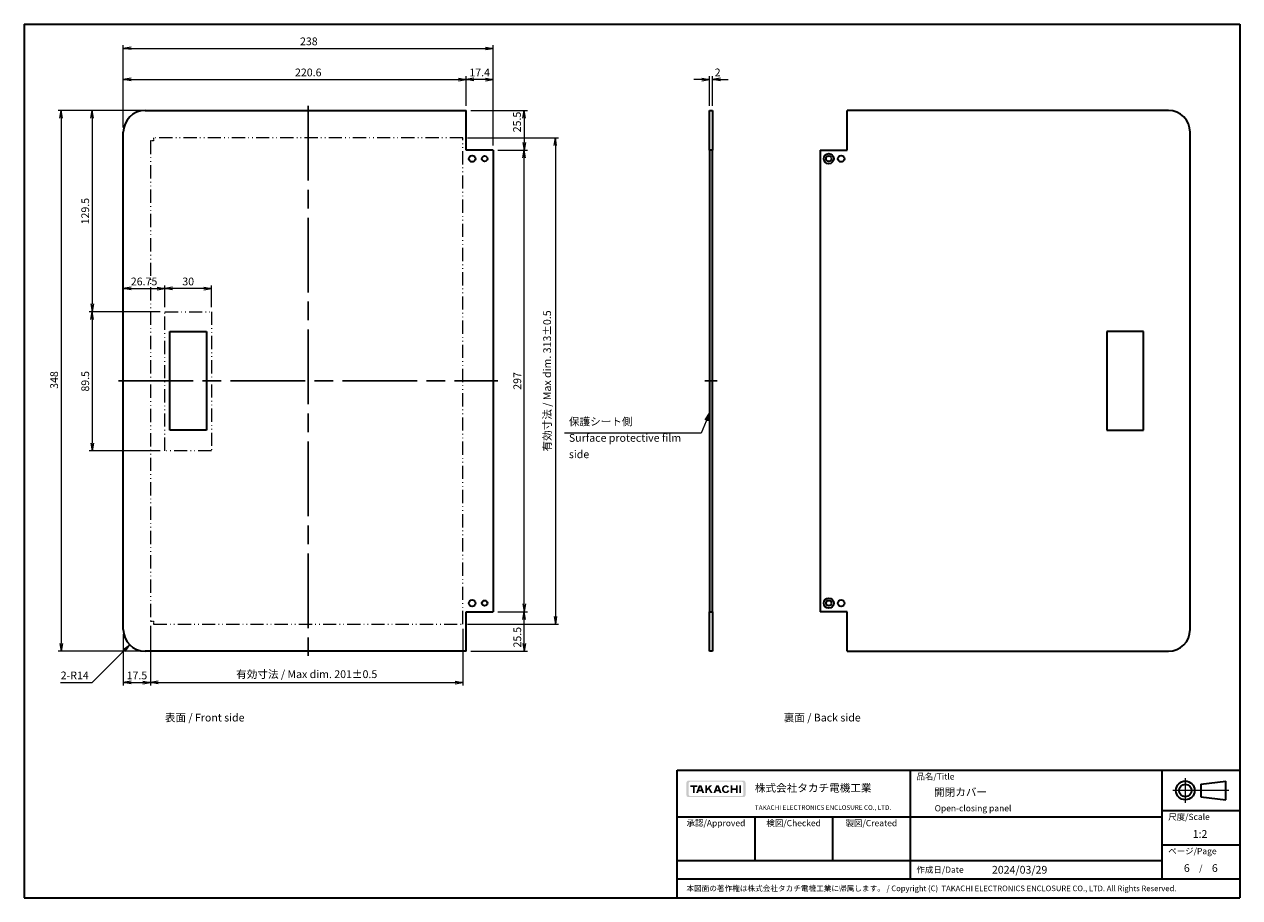
# Model space of a CAD drawing. Units: millimetres. Extents: x -1907 to 5768, y 32 to 1443.
# Drawn here: x 4986 to 5768, y 32 to 594 of the extents above; entities that cross this region are included whole.
import ezdxf
from ezdxf.enums import TextEntityAlignment as Align

# ---------------------------------------------------------------- set-up
doc = ezdxf.new("R2010")
doc.units = ezdxf.units.MM
doc.header["$LTSCALE"] = 4
for name, pattern in [('AM_ISO08W050', [18, 12, -1.5, 3, -1.5]), ('AM_ISO08W050x2', [9, 6, -0.75, 1.5, -0.75]), ('CHAIN', [0.35429999999999995, 0.2362, -0.0295, 0.0591, -0.0295]), ('DASH_DOUBLE_DOT', [0.43979999999999997, 0.24, -0.06, 0.0098, -0.06, 0.01, -0.06])]:
    doc.linetypes.add(name, pattern=pattern)
doc.layers.get('Defpoints').update_dxf_attribs({"lineweight": 25})
for name, color, linetype, lineweight in [('AM_7', 4, 'AM_ISO08W050', 25), ('Border (ISO)', 7, 'Continuous', 35), ('Dimension (ISO)', 7, 'Continuous', 18), ('Dimension (ISO) @ 1', 7, 'Continuous', 18), ('Hatch (ISO)', 1, 'Continuous', 18), ('Sketch Geometry (ISO)', 7, 'Continuous', 18), ('Symbol (ISO)', 7, 'Continuous', 18), ('Symbol (ISO) @ 1', 7, 'Continuous', 18), ('Title (ISO)', 7, 'Continuous', 35), ('Visible (ISO)', 7, 'Continuous', 35)]:
    doc.layers.add(name, color=color, linetype=linetype, lineweight=lineweight)
doc.styles.add('Note Text (TK)', font='MS PGothic.ttf')
doc.styles.add('文字スタイル40', font='MS PGothic.ttf')
doc.styles.add('文字スタイル67', font='arial.ttf')
doc.dimstyles.new('Default - Method 1b (TK)', dxfattribs={"dimscale": 4, "dimtxt": 2.5, "dimasz": 2.5, "dimexe": 1, "dimexo": 1.499999999999999, "dimgap": 1, "dimtad": 1, "dimrnd": 1e-08, "dimdsep": 46, "dimtxsty": 'Note Text (TK)', "dimblk": 'OPEN', "dimcen": 0.09, "dimdle": 5, "dimclrd": 100, "dimclre": 100, "dimclrt": 7, "dimadec": 1, "dimazin": 1, "dimtfac": 1, "dimtmove": 0, "dimatfit": 3, "dimldrblk": 'OPEN', "dimfxl": 1, "dimtolj": 1, "dimlwd": -1, "dimlwe": -1, "dimarcsym": 0})
doc.dimstyles.new('Default - Method 1b (TK)$7', dxfattribs={"dimscale": 4, "dimtxt": 2.5, "dimasz": 2.5, "dimexe": 1, "dimexo": 1.499999999999999, "dimgap": 1, "dimtad": 1, "dimrnd": 1e-08, "dimdsep": 46, "dimtxsty": 'Note Text (TK)', "dimblk": 'OPEN', "dimcen": 0.09, "dimdle": 5, "dimclrd": 100, "dimclre": 100, "dimclrt": 7, "dimadec": 1, "dimazin": 1, "dimtfac": 1, "dimtmove": 0, "dimatfit": 3, "dimldrblk": 'OPEN', "dimfxl": 1, "dimtolj": 1, "dimlwd": -1, "dimlwe": -1, "dimarcsym": 0})

# ---------------------------------------------------------------- blocks, each defined once
blk = doc.blocks.new('図面枠 tk図枠')
at = {"layer": 'Border (ISO)'}
for p, q in [((14.5, 289), (405.4999999999999, 289)), ((14.5, 289), (14.5, 8)), ((405.4999999999999, 289), (405.4999999999999, 8)), ((14.5, 8), (405.4999999999999, 8))]:
    blk.add_line(p, q, dxfattribs=at)
blk = doc.blocks.new('表題欄 コピー版 tk表題欄')
at = {"layer": 'Hatch (ISO)'}
h = blk.add_hatch(color=256, dxfattribs=at)
edge = h.paths.add_edge_path(flags=0)
edge.add_arc((95.444849922821, 237.346881026017), 0.5958259999999996, 269.9999999999897, 360)
edge.add_line((96.040675922821, 237.3468810260171), (96.04067592282095, 240.7585970260168))
edge.add_arc((95.44484992282096, 240.7585970260169), 0.5958259999999996, 0, 90.0000000000068)
edge.add_line((95.44484992282091, 241.3544230260169), (79.00658192282103, 241.3544230260169))
edge.add_arc((79.00658192282103, 240.7585970260169), 0.5958259999999996, 90, 180)
edge.add_line((78.41075592282102, 240.7585970260168), (78.41075592282081, 237.3468810260171))
edge.add_arc((79.00658192282081, 237.3468810260168), 0.5958259999999996, 180, 270.0000000000205)
edge.add_line((79.00658192282103, 236.7510550260168), (95.44484992282091, 236.751055026017))
edge = h.paths.add_edge_path()
edge.add_line((77.70882392282107, 241.0034570260169), (77.70882392282107, 237.1020210260171))
edge.add_arc((78.41075592282097, 237.102021026017), 0.7019319999998935, 180, 270.000000000008)
edge.add_line((78.41075592282105, 236.4000890260172), (96.04067592282101, 236.4000890260172))
edge.add_arc((96.040675922821, 237.102021026017), 0.7019319999998921, 270, 360)
edge.add_line((96.7426079228209, 237.1020210260171), (96.74260792282098, 241.0034570260169))
edge.add_arc((96.04067592282107, 241.003457026017), 0.7019319999998921, 0, 90.00000000000873)
edge.add_line((96.04067592282095, 241.705389026017), (78.41075592282105, 241.7053890260169))
edge.add_arc((78.41075592282105, 241.0034570260169), 0.7019319999999984, 90.00000000000072, 180)
for points in [[(78.94128592282102, 240.1954190260171), (78.94128592282102, 239.7056990260171), (79.79013392282097, 239.7056990260171), (79.79013392282097, 237.7060090260171), (80.37779792282102, 237.7060090260171), (80.37779792282102, 239.7056990260171), (81.22664592282104, 239.7056990260171), (81.22664592282104, 240.1954190260171)], [(85.55355153134052, 237.7060090260171), (84.81294043548178, 238.9396854897348), (84.28739592282106, 238.3724785432585), (84.28739592282106, 237.7060090260171), (83.76502792282103, 237.7060090260171), (83.76502792282103, 240.1954190260171), (84.28739592282106, 240.1954190260171), (84.28739592282106, 239.1472136578642), (85.2586086041826, 240.1954190260171), (85.97643794456017, 240.1954190260171), (85.18872726044239, 239.3452627384302), (86.172817922821, 237.7060090260171)], [(91.96090243223207, 240.1954190260171), (91.96090243223207, 237.7060090260171), (92.4791894322321, 237.7060090260171), (92.4791894322321, 238.7058540260171), (93.63819343223211, 238.7058540260171), (93.63819343223211, 237.7060090260171), (94.15648043223207, 237.7060090260171), (94.15648043223207, 240.1954190260171), (93.63819343223211, 240.1954190260171), (93.63819343223211, 239.195574026017), (92.4791894322321, 239.195574026017), (92.4791894322321, 240.1954190260171)], [(94.71149643223212, 240.1954190260171), (94.71149643223212, 237.7060090260171), (95.2338644322322, 237.7060090260171), (95.2338644322322, 240.1954190260171)]]:
    blk.add_hatch(color=256, dxfattribs=at).paths.add_polyline_path(points)
h = blk.add_hatch(color=256, dxfattribs=at)
h.paths.add_polyline_path([(82.45967999495221, 238.7589070260171), (81.8218998506899, 238.7589070260171), (82.14078992282104, 239.627313026017)], flags=0)
h.paths.add_polyline_path([(82.64850318183746, 238.2447010260171), (81.63307666380464, 238.2447010260171), (81.43526189659153, 237.7060090260171), (80.81854592282102, 237.7060090260171), (81.73268992282102, 240.1954190260171), (82.54888992282102, 240.1954190260171), (83.46303392282098, 237.7060090260171), (82.84631794905052, 237.7060090260171)])
h = blk.add_hatch(color=256, dxfattribs=at)
h.paths.add_polyline_path([(87.39654585068993, 238.7589070260171), (88.03432599495216, 238.7589070260171), (87.71543592282107, 239.627313026017)], flags=0)
h.paths.add_polyline_path([(87.00990789659151, 237.7060090260171), (87.20772266380467, 238.2447010260171), (88.22314918183736, 238.2447010260171), (88.42096394905047, 237.7060090260171), (89.03767992282091, 237.7060090260171), (88.123535922821, 240.1954190260171), (87.30733592282104, 240.1954190260171), (86.39319192282105, 237.7060090260171)])
h = blk.add_hatch(color=256, dxfattribs=at)
edge = h.paths.add_edge_path()
edge.add_arc((90.39257192282079, 238.9507140260171), 1.273272000000011, 38.55054079078439, 336.5820184016556)
edge.add_line((91.56096443223191, 238.4446700260172), (91.04202846323602, 238.6694270587604))
edge.add_ellipse((90.392571922821, 238.9507140260171), major_axis=(0, -0.7998759999999119), ratio=0.8673469387756529, start_angle=128.5505407907963, end_angle=426.582018401653, ccw=False)
edge.add_line((90.96328818027123, 239.4055047731898), (91.38834540645578, 239.7442231660233))
at = {"layer": 'Title (ISO)'}
for p, q in [((74.70882392282105, 245.052739026017), (255.7088239228211, 245.052739026017)), ((74.70882392282105, 204.052739026017), (74.70882392282105, 245.052739026017)), ((149.7088239228211, 245.052739026017), (149.7088239228211, 210.052739026017)), ((230.7088239228211, 245.052739026017), (230.7088239228211, 210.052739026017)), ((255.7088239228211, 245.052739026017), (255.7088239228211, 204.052739026017)), ((243.2088239228211, 240.552739026017), (251.2088239228211, 241.552739026017)), ((243.2088239228211, 240.552739026017), (243.2088239228211, 236.552739026017)), ((251.2088239228211, 235.552739026017), (251.2088239228211, 241.552739026017)), ((243.2088239228211, 236.552739026017), (251.2088239228211, 235.552739026017)), ((230.7088239228211, 232.052739026017), (255.7088239228211, 232.052739026017)), ((74.70882392282105, 230.052739026017), (230.7088239228211, 230.0527390260171)), ((99.70882392282105, 230.052739026017), (99.70882392282108, 216.052739026017)), ((124.708823922821, 230.052739026017), (124.708823922821, 216.052739026017)), ((230.7088239228211, 221.052739026017), (255.7088239228211, 221.052739026017)), ((74.70882392282105, 216.052739026017), (230.7088239228211, 216.052739026017)), ((255.7088239228211, 210.052739026017), (74.70882392282105, 210.052739026017)), ((74.70882392282105, 204.052739026017), (255.7088239228211, 204.052739026017))]:
    blk.add_line(p, q, dxfattribs=at)
at = {"layer": 'Title (ISO)', "color": 4, "linetype": 'CHAIN', "lineweight": 18, "ltscale": 8.889559745788574}
blk.add_line((238.2088239228211, 242.5527390260171), (238.2088239228211, 234.552739026017), dxfattribs=at)
at = {"layer": 'Title (ISO)', "color": 4, "linetype": 'CHAIN', "lineweight": 18, "ltscale": 20.00163269042969}
blk.add_line((252.2088239228211, 238.552739026017), (234.2088239228211, 238.552739026017), dxfattribs=at)
at = {"layer": 'Title (ISO)'}
for radius in [3, 2]:
    blk.add_circle((238.2088239228211, 238.5527390260171), radius, dxfattribs=at)
at = {"layer": 'Title (ISO)', "color": 1, "char_height": 2.000000029802322, "line_spacing_factor": 1.5, "style": 'Note Text (TK)'}
for s, insert, attachment_point in [('\\fＭＳ Ｐゴシック|b0|i0;{\\H2.0000;品名/Title}', (151.708823922821, 243.052739026017), 4), ('\\fＭＳ Ｐゴシック|b0|i0;{\\H2.0000;尺度/Scale}', (232.7088239228211, 230.052739026017), 4), ('\\fＭＳ Ｐゴシック|b0|i0;{\\H2.0000;承認/Approved}', (87.20882392282105, 228.052739026017), 5), ('\\fＭＳ Ｐゴシック|b0|i0;{\\H2.0000;検図/Checked}', (112.208823922821, 228.0527390260171), 5), ('\\fＭＳ Ｐゴシック|b0|i0;{\\H2.0000;製図/Created}', (137.208823922821, 228.052739026017), 5), ('\\fＭＳ Ｐゴシック|b0|i0;{\\H2.0000;ページ/Page}', (232.7088239228211, 219.052739026017), 4), ('\\fＭＳ Ｐゴシック|b0|i0;{\\H2.0000;作成日/Date}', (151.708823922821, 213.052739026017), 4)]:
    blk.add_mtext(s, dxfattribs=dict(at, insert=insert, attachment_point=attachment_point))
at = {"layer": 'Title (ISO)', "color": 7, "line_spacing_factor": 1.5, "style": 'Note Text (TK)'}
for s, insert, char_height, attachment_point in [('株式会社タカチ電機工業', (99.74260792282095, 239.052739026017), 2.5, 4), ('\\fArial|b0|i0;{\\H1.4986;TAKACHI ELECTRONICS ENCLOSURE CO., LTD.}', (99.74260792282095, 233.052739026017), 1.49859994649887, 4), ('\\fＭＳ Ｐゴシック|b0|i0;{\\H2.0000;/}', (243.2088239228211, 213.5527390260171), 2.000000029802322, 5), ('\\fMS PGothic|b0|i0;{\\H1.8000;本図面の著作権は株式会社タカチ電機工業に帰属します。 / Copyright (C)\xa0 TAKACHI ELECTRONICS ENCLOSURE CO., LTD. All Rights Reserved.}', (77.70882392282107, 207.052739026017), 1.800000071525573, 4)]:
    blk.add_mtext(s, dxfattribs=dict(at, insert=insert, char_height=char_height, attachment_point=attachment_point))
at = {"layer": 'Title (ISO)', "color": 7}
for tag, p, height, style in [('<品名>_001', (157.4957557410028, 236.6535912987443), 2.5, 'Note Text (TK)'), ('<Title>_001', (157.4878143697324, 231.5520568828656), 2.000000029802322, '文字スタイル67'), ('<型番>_001', (157.6576875571527, 219.9930798731327), 3.000000119209289, '文字スタイル40'), ('<総ページ数>_001', (246.7271309270378, 212.302739026017), 2.5, 'Note Text (TK)'), ('作成日_001', (175.617914831912, 211.7814322078352), 2.5, 'Note Text (TK)'), ('<ページ_No.>_001', (238.0172485941593, 212.2976230642162), 2.5, 'Note Text (TK)')]:
    blk.add_attdef(tag, p, '', height=height, dxfattribs=dict(at, style=style))
at = {"layer": 'Title (ISO)', "color": 7, "style": 'Note Text (TK)'}
for tag, p in [('<尺度>', (243.2088239228211, 224.552739026017)), ('<部品サイズ>', (112.208823922821, 213.052739026017))]:
    blk.add_attdef(tag, text='', height=2.5, dxfattribs=at).set_placement(p, align=Align.MIDDLE_CENTER)
blk = doc.blocks.new('_Open')
at = {"color": 0, "linetype": 'ByBlock', "lineweight": -2}
for p, q in [((-1, 0.1666666666666666), (0, 0)), ((-1, -0.1666666666666666), (0, 0)), ((0, 0), (-1, 0))]:
    blk.add_line(p, q, dxfattribs=at)
blk = doc.blocks.new('*D66')
at = {"layer": 'Defpoints', "color": 0}
for p in [(5287.195570067251, 578.5268142834902), (5049.195570067252, 524.5268142834902), (5287.195570067251, 513.0268142834902)]:
    blk.add_point(p, dxfattribs=at)
at = {"layer": 'Dimension (ISO)', "color": 100}
for p, q in [((5049.195570067252, 527.5268142834902), (5049.195570067252, 580.5268142834902)), ((5287.195570067251, 516.0268142834902), (5287.195570067251, 580.5268142834902)), ((5054.195570067252, 578.5268142834902), (5282.195570067251, 578.5268142834902))]:
    blk.add_line(p, q, dxfattribs=at)
at = {"layer": 'Dimension (ISO)', "color": 100, "xscale": 5, "yscale": 5, "zscale": 5, "rotation": 180}
blk.add_blockref('_Open', (5049.195570067252, 578.5268142834902), dxfattribs=at)
at = {"layer": 'Dimension (ISO)', "color": 100, "xscale": 5, "yscale": 5, "zscale": 5}
blk.add_blockref('_Open', (5287.195570067251, 578.5268142834902), dxfattribs=at)
at = {"layer": 'Dimension (ISO)', "color": 7, "insert": (5162.883252976806, 583.0268142834902), "char_height": 5, "attachment_point": 4, "style": 'Note Text (TK)'}
blk.add_mtext('\\A1;238', dxfattribs=at)
blk = doc.blocks.new('*D67')
at = {"layer": 'Defpoints', "color": 0}
for p in [(5063.195570067251, 538.5268142834902), (5009.195570067252, 190.5268142834903), (5063.195570067251, 190.5268142834902)]:
    blk.add_point(p, dxfattribs=at)
at = {"layer": 'Dimension (ISO)', "color": 100}
for p, q in [((5060.195570067252, 538.5268142834902), (5007.195570067252, 538.5268142834902)), ((5009.195570067252, 533.5268142834902), (5009.195570067252, 195.5268142834903)), ((5060.195570067252, 190.5268142834902), (5007.195570067252, 190.5268142834903))]:
    blk.add_line(p, q, dxfattribs=at)
at = {"layer": 'Dimension (ISO)', "color": 100, "xscale": 5, "yscale": 5, "zscale": 5}
for p, rotation in [((5009.195570067252, 538.5268142834902), 90), ((5009.195570067252, 190.5268142834903), 270)]:
    blk.add_blockref('_Open', p, dxfattribs=dict(at, rotation=rotation))
at = {"layer": 'Dimension (ISO)', "color": 7, "insert": (5004.695570067251, 359.4273824653084), "char_height": 5, "attachment_point": 4, "rotation": 90, "style": 'Note Text (TK)'}
blk.add_mtext('\\A1;348', dxfattribs=at)
blk = doc.blocks.new('*D68')
at = {"layer": 'Defpoints', "color": 0}
for p in [(5063.19557006724, 204.5268142834675), (5053.296075130628, 194.627319346866)]:
    blk.add_point(p, dxfattribs=at)
at = {"layer": 'Dimension (ISO)', "color": 100}
for p, q in [((5029.195570067225, 170.5268142834902), (5049.760541224692, 191.0917854409349)), ((5008.701251885383, 170.5268142834902), (5029.195570067225, 170.5268142834902))]:
    blk.add_line(p, q, dxfattribs=at)
at = {"layer": 'Dimension (ISO)', "color": 100, "xscale": 5, "yscale": 5, "zscale": 5, "rotation": 44.99999999996706}
blk.add_blockref('_Open', (5053.296075130628, 194.627319346866), dxfattribs=at)
at = {"layer": 'Dimension (ISO)', "color": 7, "insert": (5017.948410976292, 175.0268142834898), "char_height": 5, "attachment_point": 5, "style": 'Note Text (TK)'}
blk.add_mtext('\\A1;2-R14', dxfattribs=at)
blk = doc.blocks.new('*D69')
at = {"layer": 'Defpoints', "color": 0}
for p in [(5269.79557006725, 538.5268142834902), (5287.195570067251, 513.0268142834902), (5307.195570067314, 513.0268142834902)]:
    blk.add_point(p, dxfattribs=at)
at = {"layer": 'Dimension (ISO)', "color": 100}
for p, q in [((5272.79557006725, 538.5268142834902), (5309.195570067313, 538.5268142834902)), ((5307.195570067314, 533.5268142834902), (5307.195570067314, 518.0268142834902)), ((5290.195570067251, 513.0268142834902), (5309.195570067313, 513.0268142834902))]:
    blk.add_line(p, q, dxfattribs=at)
at = {"layer": 'Dimension (ISO)', "color": 100, "xscale": 5, "yscale": 5, "zscale": 5}
for p, rotation in [((5307.195570067314, 538.5268142834902), 90), ((5307.195570067314, 513.0268142834902), 270)]:
    blk.add_blockref('_Open', p, dxfattribs=dict(at, rotation=rotation))
at = {"layer": 'Dimension (ISO)', "color": 7, "insert": (5302.524252535299, 531.1210827892828), "char_height": 5, "attachment_point": 5, "rotation": 90, "style": 'Note Text (TK)'}
blk.add_mtext('\\A1;25.5', dxfattribs=at)
blk = doc.blocks.new('*D70')
at = {"layer": 'Defpoints', "color": 0}
for p in [(5287.195570067251, 513.0268142834902), (5307.195570067314, 513.0268142834902), (5287.195570067251, 216.0268142834903)]:
    blk.add_point(p, dxfattribs=at)
at = {"layer": 'Dimension (ISO)', "color": 100}
for p, q in [((5290.195570067251, 513.0268142834902), (5309.195570067313, 513.0268142834902)), ((5307.195570067314, 221.0268142834903), (5307.195570067314, 508.0268142834902)), ((5290.195570067251, 216.0268142834903), (5309.195570067313, 216.0268142834903))]:
    blk.add_line(p, q, dxfattribs=at)
at = {"layer": 'Dimension (ISO)', "color": 100, "xscale": 5, "yscale": 5, "zscale": 5}
for p, rotation in [((5307.195570067314, 513.0268142834902), 90), ((5307.195570067314, 216.0268142834903), 270)]:
    blk.add_blockref('_Open', p, dxfattribs=dict(at, rotation=rotation))
at = {"layer": 'Dimension (ISO)', "color": 7, "insert": (5302.695570067314, 364.526814283491), "char_height": 5, "attachment_point": 5, "rotation": 90, "style": 'Note Text (TK)'}
blk.add_mtext('\\A1;297', dxfattribs=at)
blk = doc.blocks.new('*D71')
at = {"layer": 'Defpoints', "color": 0}
for p in [(5287.195570067251, 216.0268142834903), (5307.195570067314, 216.0268142834903), (5269.79557006725, 190.5268142834902)]:
    blk.add_point(p, dxfattribs=at)
at = {"layer": 'Dimension (ISO)', "color": 100}
for p, q in [((5290.195570067251, 216.0268142834903), (5309.195570067313, 216.0268142834903)), ((5307.195570067314, 195.5268142834903), (5307.195570067314, 211.0268142834903)), ((5272.79557006725, 190.5268142834902), (5309.195570067313, 190.5268142834902))]:
    blk.add_line(p, q, dxfattribs=at)
at = {"layer": 'Dimension (ISO)', "color": 100, "xscale": 5, "yscale": 5, "zscale": 5}
for p, rotation in [((5307.195570067314, 216.0268142834903), 90), ((5307.195570067314, 190.5268142834902), 270)]:
    blk.add_blockref('_Open', p, dxfattribs=dict(at, rotation=rotation))
at = {"layer": 'Dimension (ISO)', "color": 7, "insert": (5302.695570067252, 199.6249509587433), "char_height": 5, "attachment_point": 5, "rotation": 90, "style": 'Note Text (TK)'}
blk.add_mtext('\\A1;25.5', dxfattribs=at)
blk = doc.blocks.new('*D72')
at = {"layer": 'Defpoints', "color": 0}
for p in [(5269.79557006725, 558.5268142834902), (5269.79557006725, 538.5268142834902), (5049.195570067252, 524.5268142834902)]:
    blk.add_point(p, dxfattribs=at)
at = {"layer": 'Dimension (ISO)', "color": 100}
for p, q in [((5049.195570067252, 527.5268142834902), (5049.195570067252, 560.5268142834902)), ((5054.195570067252, 558.5268142834902), (5264.79557006725, 558.5268142834902)), ((5269.79557006725, 541.5268142834902), (5269.79557006725, 560.5268142834902))]:
    blk.add_line(p, q, dxfattribs=at)
at = {"layer": 'Dimension (ISO)', "color": 100, "xscale": 5, "yscale": 5, "zscale": 5, "rotation": 180}
blk.add_blockref('_Open', (5049.195570067252, 558.5268142834902), dxfattribs=at)
at = {"layer": 'Dimension (ISO)', "color": 100, "xscale": 5, "yscale": 5, "zscale": 5}
blk.add_blockref('_Open', (5269.79557006725, 558.5268142834902), dxfattribs=at)
at = {"layer": 'Dimension (ISO)', "color": 7, "insert": (5168.195570067251, 563.0268142834902), "char_height": 5, "attachment_point": 5, "style": 'Note Text (TK)'}
blk.add_mtext('\\A1;220.6', dxfattribs=at)
blk = doc.blocks.new('*D73')
at = {"layer": 'Defpoints', "color": 0}
for p in [(5269.79557006725, 558.5268142834902), (5269.79557006725, 538.5268142834902), (5287.195570067251, 513.0268142834902)]:
    blk.add_point(p, dxfattribs=at)
at = {"layer": 'Dimension (ISO)', "color": 100}
for p, q in [((5269.79557006725, 541.5268142834902), (5269.79557006725, 560.5268142834902)), ((5282.195570067251, 558.5268142834902), (5274.79557006725, 558.5268142834902)), ((5287.195570067251, 516.0268142834902), (5287.195570067251, 560.5268142834902))]:
    blk.add_line(p, q, dxfattribs=at)
at = {"layer": 'Dimension (ISO)', "color": 100, "xscale": 5, "yscale": 5, "zscale": 5, "rotation": 180}
blk.add_blockref('_Open', (5269.79557006725, 558.5268142834902), dxfattribs=at)
at = {"layer": 'Dimension (ISO)', "color": 100, "xscale": 5, "yscale": 5, "zscale": 5}
blk.add_blockref('_Open', (5287.195570067251, 558.5268142834902), dxfattribs=at)
at = {"layer": 'Dimension (ISO)', "color": 7, "insert": (5278.495570067251, 563.0268142834902), "char_height": 5, "attachment_point": 5, "style": 'Note Text (TK)'}
blk.add_mtext('\\A1;17.4', dxfattribs=at)
blk = doc.blocks.new('*D81')
at = {"layer": 'Defpoints', "color": 0}
for p in [(5063.195570067254, 538.5268142834904), (5029.195570067315, 409.0267829265833), (5075.945570059337, 409.0267829265833)]:
    blk.add_point(p, dxfattribs=at)
at = {"layer": 'Dimension (ISO)', "color": 100}
for p, q in [((5060.195570067254, 538.5268142834904), (5027.195570067315, 538.5268142834904)), ((5029.195570067315, 533.5268142834904), (5029.195570067315, 414.0267829265833)), ((5072.945570059337, 409.0267829265833), (5027.195570067315, 409.0267829265833))]:
    blk.add_line(p, q, dxfattribs=at)
at = {"layer": 'Dimension (ISO)', "color": 100, "xscale": 5, "yscale": 5, "zscale": 5}
for p, rotation in [((5029.195570067315, 538.5268142834904), 90), ((5029.195570067315, 409.0267829265833), 270)]:
    blk.add_blockref('_Open', p, dxfattribs=dict(at, rotation=rotation))
at = {"layer": 'Dimension (ISO)', "color": 7, "insert": (5024.695570067314, 473.7767986050354), "char_height": 5, "attachment_point": 5, "rotation": 90, "style": 'Note Text (TK)'}
blk.add_mtext('\\A1;129.5', dxfattribs=at)
blk = doc.blocks.new('*D82')
at = {"layer": 'Defpoints', "color": 0}
for p in [(5075.945570059337, 409.0267829265833), (5029.195570067315, 319.5268142879724), (5075.945570059337, 319.5268142879724)]:
    blk.add_point(p, dxfattribs=at)
at = {"layer": 'Dimension (ISO)', "color": 100}
for p, q in [((5072.945570059337, 409.0267829265833), (5027.195570067315, 409.0267829265833)), ((5029.195570067315, 404.0267829265833), (5029.195570067315, 324.5268142879723)), ((5072.945570059337, 319.5268142879724), (5027.195570067315, 319.5268142879724))]:
    blk.add_line(p, q, dxfattribs=at)
at = {"layer": 'Dimension (ISO)', "color": 100, "xscale": 5, "yscale": 5, "zscale": 5}
for p, rotation in [((5029.195570067315, 409.0267829265833), 90), ((5029.195570067315, 319.5268142879724), 270)]:
    blk.add_blockref('_Open', p, dxfattribs=dict(at, rotation=rotation))
at = {"layer": 'Dimension (ISO)', "color": 7, "insert": (5024.695570067314, 364.2767986072763), "char_height": 5, "attachment_point": 5, "rotation": 90, "style": 'Note Text (TK)'}
blk.add_mtext('\\A1;89.5', dxfattribs=at)
blk = doc.blocks.new('*D83')
at = {"layer": 'Defpoints', "color": 0}
for p in [(5049.195570067252, 524.5268142834902), (5075.945570059335, 424.0267829265831), (5075.945570059335, 409.026782926583)]:
    blk.add_point(p, dxfattribs=at)
at = {"layer": 'Dimension (ISO)', "color": 100}
for p, q in [((5049.195570067252, 521.5268142834902), (5049.195570067252, 422.026782926583)), ((5054.195570067252, 424.0267829265831), (5070.945570059335, 424.0267829265831)), ((5075.945570059335, 412.0267829265831), (5075.945570059335, 426.026782926583))]:
    blk.add_line(p, q, dxfattribs=at)
at = {"layer": 'Dimension (ISO)', "color": 100, "xscale": 5, "yscale": 5, "zscale": 5, "rotation": 180}
blk.add_blockref('_Open', (5049.195570067252, 424.0267829265831), dxfattribs=at)
at = {"layer": 'Dimension (ISO)', "color": 100, "xscale": 5, "yscale": 5, "zscale": 5}
blk.add_blockref('_Open', (5075.945570059335, 424.0267829265831), dxfattribs=at)
at = {"layer": 'Dimension (ISO)', "color": 7, "insert": (5062.570570063293, 428.5267829265831), "char_height": 5, "attachment_point": 5, "style": 'Note Text (TK)'}
blk.add_mtext('\\A1;26.75', dxfattribs=at)
blk = doc.blocks.new('*D84')
at = {"layer": 'Defpoints', "color": 0}
for p in [(5075.945570059335, 424.0267829265831), (5075.945570059335, 409.026782926583), (5105.945570059335, 409.026782926583)]:
    blk.add_point(p, dxfattribs=at)
at = {"layer": 'Dimension (ISO)', "color": 100}
for p, q in [((5075.945570059335, 412.0267829265831), (5075.945570059335, 426.026782926583)), ((5100.945570059336, 424.0267829265831), (5080.945570059335, 424.0267829265831)), ((5105.945570059335, 412.0267829265831), (5105.945570059335, 426.026782926583))]:
    blk.add_line(p, q, dxfattribs=at)
at = {"layer": 'Dimension (ISO)', "color": 100, "xscale": 5, "yscale": 5, "zscale": 5, "rotation": 180}
blk.add_blockref('_Open', (5075.945570059335, 424.0267829265831), dxfattribs=at)
at = {"layer": 'Dimension (ISO)', "color": 100, "xscale": 5, "yscale": 5, "zscale": 5}
blk.add_blockref('_Open', (5105.945570059335, 424.0267829265831), dxfattribs=at)
at = {"layer": 'Dimension (ISO)', "color": 7, "insert": (5090.945570059336, 428.5267829265831), "char_height": 5, "attachment_point": 5, "style": 'Note Text (TK)'}
blk.add_mtext('\\A1;30', dxfattribs=at)
blk = doc.blocks.new('*D74')
at = {"layer": 'Defpoints', "color": 0}
for p in [(5066.695570067252, 210.0268142834903), (5267.695570067251, 208.0268142834903), (5267.695570067251, 170.5268142834903)]:
    blk.add_point(p, dxfattribs=at)
at = {"layer": 'Dimension (ISO)', "color": 100}
for p, q in [((5066.695570067252, 207.0268142834903), (5066.695570067252, 168.5268142834902)), ((5267.695570067251, 205.0268142834902), (5267.695570067251, 168.5268142834902)), ((5071.695570067252, 170.5268142834903), (5262.695570067251, 170.5268142834903))]:
    blk.add_line(p, q, dxfattribs=at)
at = {"layer": 'Dimension (ISO)', "color": 100, "xscale": 5, "yscale": 5, "zscale": 5, "rotation": 180}
blk.add_blockref('_Open', (5066.695570067252, 170.5268142834903), dxfattribs=at)
at = {"layer": 'Dimension (ISO)', "color": 100, "xscale": 5, "yscale": 5, "zscale": 5}
blk.add_blockref('_Open', (5267.695570067251, 170.5268142834903), dxfattribs=at)
at = {"layer": 'Dimension (ISO)', "color": 7, "insert": (5167.195570067252, 175.8222688289448), "char_height": 5, "attachment_point": 5, "style": 'Note Text (TK)'}
blk.add_mtext('\\A1;有効寸法 / Max dim. 201±0.5', dxfattribs=at)
blk = doc.blocks.new('*D75')
at = {"layer": 'Defpoints', "color": 0}
for p in [(5049.195570067252, 204.5268142834903), (5066.695570067252, 210.0268142834903), (5066.695570067252, 170.5268142834903)]:
    blk.add_point(p, dxfattribs=at)
at = {"layer": 'Dimension (ISO)', "color": 100}
for p, q in [((5066.695570067252, 207.0268142834903), (5066.695570067252, 168.5268142834902)), ((5049.195570067252, 201.5268142834903), (5049.195570067252, 168.5268142834902)), ((5054.195570067252, 170.5268142834903), (5061.695570067252, 170.5268142834903))]:
    blk.add_line(p, q, dxfattribs=at)
at = {"layer": 'Dimension (ISO)', "color": 100, "xscale": 5, "yscale": 5, "zscale": 5, "rotation": 180}
blk.add_blockref('_Open', (5049.195570067252, 170.5268142834903), dxfattribs=at)
at = {"layer": 'Dimension (ISO)', "color": 100, "xscale": 5, "yscale": 5, "zscale": 5}
blk.add_blockref('_Open', (5066.695570067252, 170.5268142834903), dxfattribs=at)
at = {"layer": 'Dimension (ISO)', "color": 7, "insert": (5057.945570067252, 175.0268142834902), "char_height": 5, "attachment_point": 5, "style": 'Note Text (TK)'}
blk.add_mtext('\\A1;17.5', dxfattribs=at)
blk = doc.blocks.new('*D76')
at = {"layer": 'Defpoints', "color": 0}
for p in [(5267.695570067251, 521.0268142834902), (5267.695570067251, 208.0268142834903), (5327.195570067321, 208.0268142834902)]:
    blk.add_point(p, dxfattribs=at)
at = {"layer": 'Dimension (ISO)', "color": 100}
for p, q in [((5270.695570067251, 521.0268142834902), (5329.19557006732, 521.0268142834902)), ((5327.195570067321, 516.0268142834902), (5327.195570067321, 213.0268142834903)), ((5270.695570067251, 208.0268142834903), (5329.19557006732, 208.0268142834902))]:
    blk.add_line(p, q, dxfattribs=at)
at = {"layer": 'Dimension (ISO)', "color": 100, "xscale": 5, "yscale": 5, "zscale": 5}
for p, rotation in [((5327.195570067321, 521.0268142834902), 90), ((5327.195570067321, 208.0268142834902), 270)]:
    blk.add_blockref('_Open', p, dxfattribs=dict(at, rotation=rotation))
at = {"layer": 'Dimension (ISO)', "color": 7, "insert": (5321.900115521866, 364.526814283491), "char_height": 5, "attachment_point": 5, "rotation": 90, "style": 'Note Text (TK)'}
blk.add_mtext('\\A1;有効寸法 / Max dim. 313±0.5', dxfattribs=at)
blk = doc.blocks.new('*D77')
at = {"layer": 'Defpoints', "color": 0}
for p in [(5428.363875070096, 558.5268142834902), (5426.363875070095, 538.5268142834902), (5428.363875070096, 538.5268142834902)]:
    blk.add_point(p, dxfattribs=at)
at = {"layer": 'Dimension (ISO)', "color": 100}
for p, q in [((5421.363875070095, 558.5268142834902), (5416.363875070095, 558.5268142834902)), ((5426.363875070095, 541.5268142834902), (5426.363875070095, 560.5268142834902)), ((5428.363875070096, 541.5268142834902), (5428.363875070096, 560.5268142834902)), ((5433.363875070096, 558.5268142834902), (5438.363875070096, 558.5268142834902))]:
    blk.add_line(p, q, dxfattribs=at)
at = {"layer": 'Dimension (ISO)', "color": 100, "xscale": 5, "yscale": 5, "zscale": 5}
blk.add_blockref('_Open', (5426.363875070095, 558.5268142834902), dxfattribs=at)
at = {"layer": 'Dimension (ISO)', "color": 100, "xscale": 5, "yscale": 5, "zscale": 5, "rotation": 180}
blk.add_blockref('_Open', (5428.363875070096, 558.5268142834902), dxfattribs=at)
at = {"layer": 'Dimension (ISO)', "color": 7, "insert": (5431.613875070095, 563.0268142834902), "char_height": 5, "attachment_point": 5, "style": 'Note Text (TK)'}
blk.add_mtext('\\A1;2', dxfattribs=at)

msp = doc.modelspace()

# ---------------------------------------------------------------- linework, layer by layer
at = {"layer": 'AM_7'}
for p, q in [((5168.195570067251, 541.5268142834902), (5168.195570067251, 187.5268142834902)), ((5046.195570067252, 364.5268142834902), (5290.195570067251, 364.5268142834902))]:
    msp.add_line(p, q, dxfattribs=at)
at = {"layer": 'AM_7', "linetype": 'AM_ISO08W050x2'}
msp.add_line((5423.363875070095, 364.5268142834902), (5431.363875070096, 364.5268142834902), dxfattribs=at)
at = {"layer": 'Sketch Geometry (ISO)', "color": 4, "linetype": 'DASH_DOUBLE_DOT', "lineweight": 18, "ltscale": 0.8950814008712769}
for p, q in [((5068.695570067252, 519.0268142834902), (5066.695570067252, 519.0268142834902)), ((5068.695570067252, 521.0268142834902), (5068.695570067252, 519.0268142834902)), ((5066.695570067252, 210.0268142834903), (5068.695570067252, 210.0268142834903)), ((5068.695570067252, 210.0268142834903), (5068.695570067252, 208.0268142834903))]:
    msp.add_line(p, q, dxfattribs=at)
at = {"layer": 'Sketch Geometry (ISO)', "color": 4, "linetype": 'DASH_DOUBLE_DOT', "lineweight": 18, "ltscale": 8.915535926818848}
msp.add_line((5066.695570067252, 519.0268142834902), (5066.695570067252, 210.0268142834903), dxfattribs=at)
at = {"layer": 'Sketch Geometry (ISO)', "color": 4, "linetype": 'DASH_DOUBLE_DOT', "lineweight": 18, "ltscale": 8.851426124572752}
for p, q in [((5267.695570067251, 521.0268142834902), (5068.695570067252, 521.0268142834902)), ((5267.695570067251, 208.0268142834903), (5267.695570067251, 521.0268142834902)), ((5068.695570067252, 208.0268142834903), (5267.695570067251, 208.0268142834903))]:
    msp.add_line(p, q, dxfattribs=at)
msp.add_lwpolyline([(5075.945570059335, 409.026782926583), (5105.945570059335, 409.026782926583), (5105.945570059335, 319.5268142879722), (5075.945570059335, 319.5268142879722)], close=True, dxfattribs=at)
at = {"layer": 'Visible (ISO)'}
for p, q in [((5063.195570067251, 538.5268142834902), (5269.79557006725, 538.5268142834902)), ((5269.79557006725, 513.0268142834902), (5269.79557006725, 538.5268142834902)), ((5426.363875070095, 513.0268142834902), (5426.363875070095, 538.5268142834902)), ((5426.363875070095, 538.5268142834902), (5428.363875070096, 538.5268142834902)), ((5428.363875070096, 538.5268142834902), (5428.363875070096, 513.0268142834902)), ((5514.994114659163, 513.0268142834902), (5514.994114659163, 538.5268142834902)), ((5721.594114659161, 538.5268142834902), (5514.994114659163, 538.5268142834902)), ((5049.195570067252, 204.5268142834903), (5049.195570067252, 524.5268142834902)), ((5735.594114659161, 204.5268142834903), (5735.594114659161, 524.5268142834902)), ((5287.195570067251, 513.0268142834902), (5269.79557006725, 513.0268142834902)), ((5287.195570067251, 513.0268142834902), (5287.195570067251, 216.0268142834903)), ((5428.363875070096, 513.0268142834902), (5426.363875070095, 513.0268142834902)), ((5426.363875070095, 513.0268142834902), (5426.363875070095, 216.0268142834903)), ((5428.363875070096, 216.0268142834903), (5428.363875070096, 513.0268142834902)), ((5497.594114659161, 513.0268142834902), (5514.994114659163, 513.0268142834902)), ((5497.594114659161, 513.0268142834902), (5497.594114659161, 216.0268142834903)), ((5079.195570067252, 332.7768142834902), (5079.195570067252, 396.2768142834903)), ((5079.195570067252, 396.2768142834903), (5102.695570067251, 396.2768142834903)), ((5102.695570067251, 396.2768142834903), (5102.695570067251, 332.7768142834902)), ((5682.094114659161, 396.2768142834903), (5682.094114659161, 332.7768142834902)), ((5705.594114659161, 396.2768142834903), (5682.094114659161, 396.2768142834903)), ((5705.594114659161, 332.7768142834902), (5705.594114659161, 396.2768142834903)), ((5102.695570067251, 332.7768142834902), (5079.195570067252, 332.7768142834902)), ((5682.094114659161, 332.7768142834902), (5705.594114659161, 332.7768142834902)), ((5269.79557006725, 216.0268142834903), (5287.195570067251, 216.0268142834903)), ((5269.79557006725, 190.5268142834902), (5269.79557006725, 216.0268142834903)), ((5426.363875070095, 216.0268142834903), (5428.363875070096, 216.0268142834903)), ((5426.363875070095, 190.5268142834902), (5426.363875070095, 216.0268142834903)), ((5428.363875070096, 216.0268142834903), (5428.363875070096, 190.5268142834902)), ((5514.994114659163, 216.0268142834903), (5497.594114659161, 216.0268142834903)), ((5514.994114659163, 190.5268142834902), (5514.994114659163, 216.0268142834903)), ((5269.79557006725, 190.5268142834902), (5063.195570067251, 190.5268142834902)), ((5428.363875070096, 190.5268142834902), (5426.363875070095, 190.5268142834902)), ((5514.994114659163, 190.5268142834902), (5721.594114659161, 190.5268142834902))]:
    msp.add_line(p, q, dxfattribs=at)
for centre, radius in [((5273.695570067252, 507.5268142834902), 2.1), ((5281.695570067252, 507.5268142834902), 1.75), ((5503.094114659162, 507.5268142834902), 3.25), ((5503.094114659162, 507.5268142834902), 1.75), ((5511.094114659162, 507.5268142834902), 2.1), ((5273.695570067252, 221.5268142834903), 2.1), ((5281.695570067252, 221.5268142834903), 1.75), ((5503.094114659162, 221.5268142834903), 3.25), ((5503.094114659162, 221.5268142834903), 1.75), ((5511.094114659162, 221.5268142834903), 2.1)]:
    msp.add_circle(centre, radius, dxfattribs=at)
for centre, start, end in [((5063.195570067251, 524.5268142834902), 90, 180), ((5721.594114659161, 524.5268142834902), 0, 90), ((5063.195570067251, 204.5268142834903), 180, 270), ((5721.594114659161, 204.5268142834903), 270, 0)]:
    msp.add_arc(centre, 14, start, end, dxfattribs=at)

# ---------------------------------------------------------------- block references
at = {"xscale": 2, "yscale": 2, "zscale": 2}
msp.add_blockref('図面枠 tk図枠', (4956.5, 16.00000000000002), dxfattribs=at)
ref = msp.add_blockref('表題欄 コピー版 tk表題欄', (5256.082352154357, -376.1054780520353), dxfattribs=dict(xscale=2, yscale=2, zscale=2))
ref.add_attrib('<品名>_001', '開閉カバー', (5570.818181818182, 97.44318181818186), dxfattribs={"layer": 'Title (ISO)', "color": 7, "height": 5, "style": 'Note Text (TK)'})
ref.add_attrib('<尺度>_001', '1:2', (5737.24997674563, 70.48976807640068), dxfattribs={"layer": 'Title (ISO)', "color": 7, "height": 5, "style": 'Note Text (TK)'})
ref.add_attrib('作成日_001', '2024/03/29', (5608.085828010667, 47.45909168423567), dxfattribs={"layer": 'Title (ISO)', "color": 7, "height": 5, "style": 'Note Text (TK)'})
ref.add_attrib('<Title>_001', 'Open-closing panel', (5571.229877212892, 87.55252385291935), dxfattribs={"layer": 'Title (ISO)', "color": 7, "height": 4.000000059604644, "style": '文字スタイル67'})
ref.add_attrib('<ページ_No.>_001', '6', (5731.58663028649, 48.53240109140463), dxfattribs={"layer": 'Title (ISO)', "color": 7, "height": 5, "style": 'Note Text (TK)'})
ref.add_attrib('<総ページ数>_001', '6', (5749.58663028649, 48.53240109140463), dxfattribs={"layer": 'Title (ISO)', "color": 7, "height": 5, "style": 'Note Text (TK)'})

# ---------------------------------------------------------------- texts
at = {"layer": 'Symbol (ISO)', "color": 7, "insert": (5335.910269683678, 340.921217562387), "char_height": 5, "width": 86.1988353729248, "attachment_point": 1, "line_spacing_factor": 1.265217423439025, "style": 'Note Text (TK)'}
msp.add_mtext('\\fＭＳ Ｐゴシック|b0|i0;保護シート側\\P\\fＭＳ Ｐゴシック|b0|i0;Surface protective film side', dxfattribs=at)
at = {"layer": 'Symbol (ISO)', "color": 7, "char_height": 5, "attachment_point": 4, "line_spacing_factor": 1.5, "style": 'Note Text (TK)'}
for s, insert in [('\\fＭＳ Ｐゴシック|b0|i0;表面 / Front side', (5075.925664544749, 147.8894948663037)), ('\\fＭＳ Ｐゴシック|b0|i0;裏面 / Back side', (5474.095214967892, 147.8894948663037))]:
    msp.add_mtext(s, dxfattribs=dict(at, insert=insert))

# ---------------------------------------------------------------- dimensions: what is measured, and where the dimension line sits
at = {"layer": 'Dimension (ISO) @ 1', "color": 100}
for base, p1, p2, override, picture, middle in [((5287.195570067251, 578.5268142834902), (5049.195570067252, 524.5268142834902), (5287.195570067251, 513.0268142834902), {"dimscale": 1, "dimtxt": 5, "dimasz": 5, "dimexe": 2, "dimexo": 2.999999999999999, "dimgap": 2, "dimcen": 0.18, "dimtix": 0, "dimtofl": 0, "dimtmove": 0, "dimatfit": 1}, '*D66', (5167.982684794989, 578.5268142834902)), ((5269.79557006725, 558.5268142834902), (5049.195570067252, 524.5268142834902), (5269.79557006725, 538.5268142834902), {"dimscale": 1, "dimtxt": 5, "dimasz": 5, "dimexe": 2, "dimexo": 2.999999999999999, "dimgap": 2, "dimcen": 0.18, "dimtix": 0, "dimtofl": 0, "dimtmove": 1, "dimatfit": 1}, '*D72', (5168.195570067251, 558.5268142834902)), ((5428.363875070096, 558.5268142834902), (5426.363875070095, 538.5268142834902), (5428.363875070096, 538.5268142834902), {"dimscale": 1, "dimtxt": 5, "dimasz": 5, "dimexe": 2, "dimexo": 2.999999999999999, "dimgap": 2, "dimcen": 0.18, "dimtix": 0, "dimtofl": 0, "dimtmove": 1, "dimatfit": 1}, '*D77', (5431.613875070095, 558.5268142834902))]:
    dim = msp.add_linear_dim(base=base, p1=p1, p2=p2, dimstyle='Default - Method 1b (TK)', override=override, dxfattribs=at)
    dim.commit()
    dim.dimension.update_dxf_attribs({"geometry": picture, "text_midpoint": middle, "dimtype": 128})
for base, p1, p2, override, picture, middle in [((5269.79557006725, 558.5268142834902), (5287.195570067251, 513.0268142834902), (5269.79557006725, 538.5268142834902), {"dimscale": 1, "dimtxt": 5, "dimasz": 5, "dimexe": 2, "dimexo": 2.999999999999999, "dimgap": 2, "dimcen": 0.18, "dimtix": 1, "dimtofl": 0, "dimtmove": 0, "dimatfit": 1}, '*D73', (5278.495570067251, 563.0268142834902)), ((5075.945570059335, 424.0267829265831), (5049.195570067252, 524.5268142834902), (5075.945570059335, 409.026782926583), {"dimscale": 1, "dimtxt": 5, "dimasz": 5, "dimexe": 2, "dimexo": 2.999999999999999, "dimgap": 2, "dimcen": 0.18, "dimtix": 0, "dimtofl": 0, "dimtmove": 0, "dimatfit": 1}, '*D83', (5062.570570063293, 428.5267829265831)), ((5075.945570059335, 424.0267829265831), (5105.945570059335, 409.026782926583), (5075.945570059335, 409.026782926583), {"dimscale": 1, "dimtxt": 5, "dimasz": 5, "dimexe": 2, "dimexo": 2.999999999999999, "dimgap": 2, "dimcen": 0.18, "dimtix": 1, "dimtofl": 0, "dimtmove": 0, "dimatfit": 1}, '*D84', (5090.945570059336, 428.5267829265831)), ((5066.695570067252, 170.5268142834903), (5049.195570067252, 204.5268142834903), (5066.695570067252, 210.0268142834903), {"dimscale": 1, "dimtxt": 5, "dimasz": 5, "dimexe": 2, "dimexo": 2.999999999999999, "dimgap": 2, "dimcen": 0.18, "dimtix": 1, "dimtofl": 0, "dimtmove": 0, "dimatfit": 1}, '*D75', (5057.945570067252, 175.0268142834902))]:
    dim = msp.add_linear_dim(base=base, p1=p1, p2=p2, dimstyle='Default - Method 1b (TK)', override=override, dxfattribs=at)
    dim.commit()
    dim.dimension.update_dxf_attribs({"geometry": picture, "text_midpoint": middle})
for base, p1, p2, angle, override, picture, middle in [((5009.195570067252, 190.5268142834903), (5063.195570067251, 538.5268142834902), (5063.195570067251, 190.5268142834902), 270, {"dimscale": 1, "dimtxt": 5, "dimasz": 5, "dimexe": 2, "dimexo": 2.999999999999999, "dimgap": 2, "dimcen": 0.18, "dimtix": 0, "dimtofl": 0, "dimtmove": 0, "dimatfit": 1}, '*D67', (5009.195570067252, 364.5268142834902)), ((5307.195570067314, 513.0268142834902), (5269.79557006725, 538.5268142834902), (5287.195570067251, 513.0268142834902), 90, {"dimscale": 1, "dimtxt": 5, "dimasz": 5, "dimexe": 2, "dimexo": 2.999999999999999, "dimgap": 2, "dimcen": 0.18, "dimtix": 0, "dimtofl": 0, "dimtmove": 1, "dimatfit": 1}, '*D69', (5307.024252535299, 531.1210827892828)), ((5307.195570067314, 216.0268142834903), (5269.79557006725, 190.5268142834902), (5287.195570067251, 216.0268142834903), 90, {"dimscale": 1, "dimtxt": 5, "dimasz": 5, "dimexe": 2, "dimexo": 2.999999999999999, "dimgap": 2, "dimcen": 0.18, "dimtix": 1, "dimtofl": 0, "dimtmove": 1, "dimatfit": 1}, '*D71', (5307.195570067252, 199.6249509587433))]:
    dim = msp.add_linear_dim(base=base, p1=p1, p2=p2, angle=angle, dimstyle='Default - Method 1b (TK)', override=override, dxfattribs=at)
    dim.commit()
    dim.dimension.update_dxf_attribs({"geometry": picture, "text_midpoint": middle, "dimtype": 128})
for base, p1, p2, override, picture, middle in [((5029.195570067315, 409.0267829265833), (5063.195570067251, 538.5268142834902), (5075.945570059335, 409.026782926583), {"dimscale": 1, "dimtxt": 5, "dimasz": 5, "dimexe": 2, "dimexo": 2.999999999999999, "dimgap": 2, "dimcen": 0.18, "dimtix": 0, "dimtofl": 0, "dimtmove": 0, "dimatfit": 1}, '*D81', (5024.695570067314, 473.7767986050354)), ((5307.195570067314, 513.0268142834902), (5287.195570067251, 216.0268142834903), (5287.195570067251, 513.0268142834902), {"dimscale": 1, "dimtxt": 5, "dimasz": 5, "dimexe": 2, "dimexo": 2.999999999999999, "dimgap": 2, "dimcen": 0.18, "dimtix": 1, "dimtofl": 0, "dimtmove": 0, "dimatfit": 1}, '*D70', (5302.695570067314, 364.526814283491)), ((5029.195570067315, 319.5268142879724), (5075.945570059335, 409.026782926583), (5075.945570059335, 319.5268142879722), {"dimscale": 1, "dimtxt": 5, "dimasz": 5, "dimexe": 2, "dimexo": 2.999999999999999, "dimgap": 2, "dimcen": 0.18, "dimtix": 1, "dimtofl": 0, "dimtmove": 0, "dimatfit": 1}, '*D82', (5024.695570067314, 364.2767986072763))]:
    dim = msp.add_linear_dim(base=base, p1=p1, p2=p2, angle=90, dimstyle='Default - Method 1b (TK)', override=override, dxfattribs=at)
    dim.commit()
    dim.dimension.update_dxf_attribs({"geometry": picture, "text_midpoint": middle})
dim = msp.add_linear_dim(base=(5327.195570067321, 208.0268142834902), p1=(5267.695570067251, 521.0268142834902), p2=(5267.695570067251, 208.0268142834903), angle=90, text='有効寸法 / Max dim. <>', dimstyle='Default - Method 1b (TK)', override={"dimscale": 1, "dimtxt": 5, "dimasz": 5, "dimexe": 2, "dimexo": 2.999999999999999, "dimgap": 2, "dimpost": '', "dimcen": 0.18, "dimtol": 1, "dimtp": 0.5, "dimtm": 0.5, "dimtix": 0, "dimtofl": 0, "dimtmove": 0, "dimatfit": 1}, dxfattribs=at)
dim.commit()
dim.dimension.update_dxf_attribs({"geometry": '*D76', "text_midpoint": (5321.900115521866, 364.526814283491)})
dim = msp.add_radius_dim(center=(5063.19557006724, 204.5268142834675), mpoint=(5053.296075130628, 194.627319346866), text='2-<>', dimstyle='Default - Method 1b (TK)', override={"dimscale": 1, "dimtxt": 5, "dimasz": 5, "dimexe": 2, "dimexo": 2.999999999999999, "dimgap": 2, "dimtih": 1, "dimtoh": 1, "dimlfac": 1.000000000000003, "dimcen": 0, "dimtix": 0, "dimtofl": 0, "dimtmove": 0, "dimatfit": 3}, dxfattribs=at)
dim.commit()
dim.dimension.update_dxf_attribs({"geometry": '*D68', "text_midpoint": (5017.948410976292, 170.5268142834898), "dimtype": 132})
dim = msp.add_linear_dim(base=(5267.695570067251, 170.5268142834903), p1=(5066.695570067252, 210.0268142834903), p2=(5267.695570067251, 208.0268142834903), text='有効寸法 / Max dim. <>', dimstyle='Default - Method 1b (TK)', override={"dimscale": 1, "dimtxt": 5, "dimasz": 5, "dimexe": 2, "dimexo": 2.999999999999999, "dimgap": 2, "dimpost": '', "dimcen": 0.18, "dimtol": 1, "dimtp": 0.5, "dimtm": 0.5, "dimtix": 0, "dimtofl": 0, "dimtmove": 0, "dimatfit": 1}, dxfattribs=at)
dim.commit()
dim.dimension.update_dxf_attribs({"geometry": '*D74', "text_midpoint": (5167.195570067252, 175.8222688289448)})

# ---------------------------------------------------------------- leaders
at = {"layer": 'Symbol (ISO) @ 1', "color": 100, "annotation_type": 0, "has_hookline": 1, "hookline_direction": 1, "text_width": 82.98295454545456}
msp.add_leader([(5426.363875070099, 343.7282432933498), (5420.996048978352, 330.9578760436398), (5415.996048978351, 330.9578760436398)], dimstyle='Default - Method 1b (TK)$7', override={"dimscale": 1, "dimtxt": 5, "dimasz": 5, "dimgap": 0, "dimtad": 1}, dxfattribs=at)

doc.saveas('drawing.dxf')
